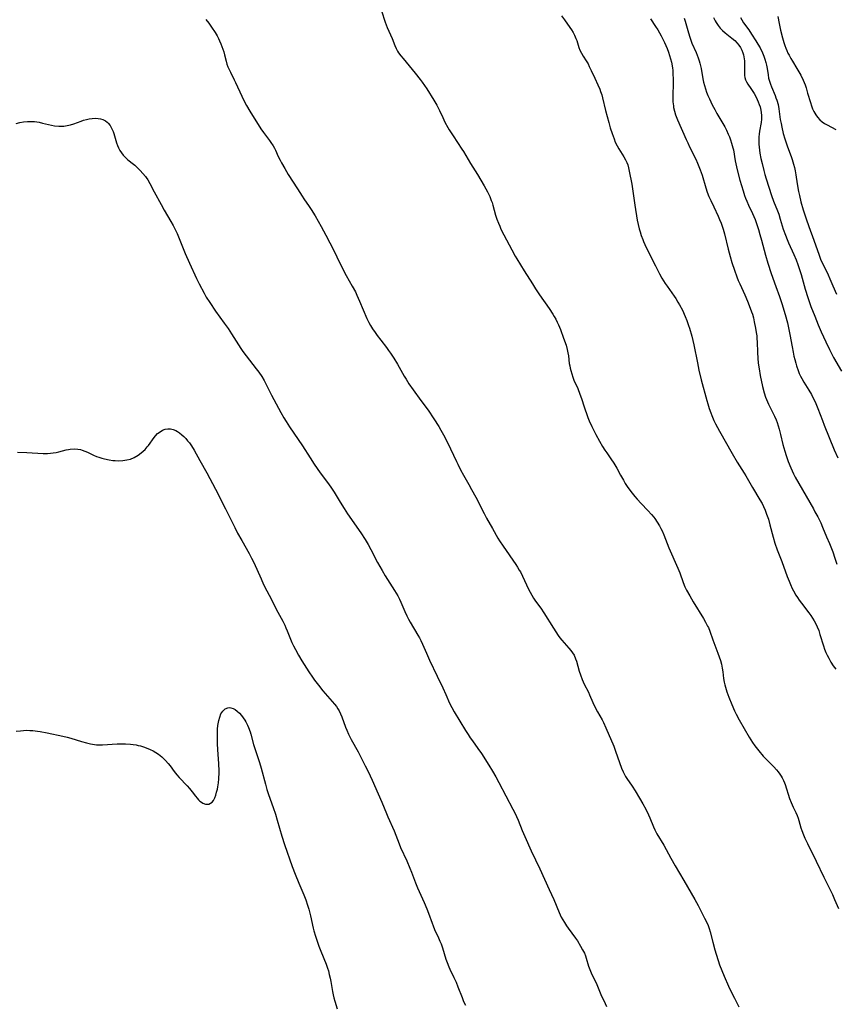
# Model space of a CAD drawing. Units: inches. Extents: x 2039959 to 2045404, y 179136 to 184586.
# Drawn here: x 2041532 to 2041711, y 180639 to 180855 of the extents above; entities that cross this region are included whole.
import ezdxf

# ---------------------------------------------------------------- set-up
doc = ezdxf.new("R2010")
doc.units = ezdxf.units.IN
doc.header["$MEASUREMENT"] = 0
doc.layers.add('c_29_T14S_R18E', color=63, linetype='Continuous')

msp = doc.modelspace()

# ---------------------------------------------------------------- linework, layer by layer
at = {"layer": 'c_29_T14S_R18E'}
for points in [[(2041611.29, 180857.07, 1102), (2041612.07, 180854.59, 1102), (2041612.5, 180853.46, 1102), (2041613.6, 180851.03, 1102), (2041614.23, 180849.48, 1102), (2041614.52, 180848.84, 1102), (2041614.82, 180848.25, 1102), (2041615.03, 180847.91, 1102), (2041615.5, 180847.25, 1102), (2041616, 180846.61, 1102), (2041618.67, 180843.44, 1102), (2041619.78, 180842.04, 1102), (2041620.21, 180841.45, 1102), (2041621.2, 180839.99, 1102), (2041622.78, 180837.5, 1102), (2041623.44, 180836.38, 1102), (2041623.65, 180835.98, 1102), (2041624.01, 180835.25, 1102), (2041624.7, 180833.72, 1102), (2041625.2, 180832.7, 1102), (2041625.82, 180831.54, 1102), (2041626.16, 180830.96, 1102), (2041626.97, 180829.65, 1102), (2041628.91, 180826.76, 1102), (2041629.24, 180826.22, 1102), (2041630.8, 180823.59, 1102), (2041632.37, 180821.17, 1102), (2041633.1, 180819.94, 1102), (2041633.79, 180818.72, 1102), (2041634.51, 180817.38, 1102), (2041635.02, 180816.34, 1102), (2041635.37, 180815.49, 1102), (2041635.53, 180815.03, 1102), (2041635.71, 180814.44, 1102), (2041636.3, 180812.26, 1102), (2041636.59, 180811.39, 1102), (2041636.93, 180810.52, 1102), (2041637.21, 180809.87, 1102), (2041637.5, 180809.21, 1102), (2041638.13, 180807.93, 1102), (2041639.86, 180804.63, 1102), (2041640.61, 180803.28, 1102), (2041640.98, 180802.66, 1102), (2041642.62, 180800.09, 1102), (2041644.39, 180797.21, 1102), (2041645.07, 180796.14, 1102), (2041645.98, 180794.77, 1102), (2041648.05, 180791.81, 1102), (2041648.87, 180790.56, 1102), (2041649.18, 180790.04, 1102), (2041649.52, 180789.43, 1102), (2041649.83, 180788.81, 1102), (2041650.12, 180788.18, 1102), (2041650.53, 180787.19, 1102), (2041651.24, 180785.27, 1102), (2041651.77, 180783.74, 1102), (2041652.05, 180782.78, 1102), (2041652.2, 180782.1, 1102), (2041652.31, 180781.42, 1102), (2041652.5, 180779.76, 1102), (2041652.58, 180779.2, 1102), (2041652.68, 180778.68, 1102), (2041652.81, 180778.17, 1102), (2041653.02, 180777.44, 1102), (2041653.27, 180776.73, 1102), (2041653.51, 180776.09, 1102), (2041654.33, 180774.22, 1102), (2041654.84, 180772.98, 1102), (2041655.15, 180772.04, 1102), (2041655.73, 180770.2, 1102), (2041655.94, 180769.58, 1102), (2041656.25, 180768.73, 1102), (2041656.58, 180767.9, 1102), (2041656.88, 180767.18, 1102), (2041657.46, 180765.91, 1102), (2041658.32, 180764.18, 1102), (2041659.1, 180762.7, 1102), (2041659.78, 180761.54, 1102), (2041660.31, 180760.7, 1102), (2041660.72, 180760.1, 1102), (2041661.61, 180758.84, 1102), (2041662.29, 180757.84, 1102), (2041662.94, 180756.73, 1102), (2041663.76, 180755.21, 1102), (2041664.38, 180754.1, 1102), (2041664.79, 180753.41, 1102), (2041665.22, 180752.73, 1102), (2041665.56, 180752.22, 1102), (2041666.27, 180751.28, 1102), (2041666.85, 180750.57, 1102), (2041667.38, 180749.95, 1102), (2041668.26, 180749.01, 1102), (2041669.73, 180747.5, 1102), (2041670.53, 180746.62, 1102), (2041671.04, 180746.01, 1102), (2041671.27, 180745.7, 1102), (2041671.8, 180744.93, 1102), (2041672.28, 180744.12, 1102), (2041672.59, 180743.56, 1102), (2041672.87, 180742.99, 1102), (2041673.26, 180742.12, 1102), (2041673.98, 180740.26, 1102), (2041674.37, 180739.29, 1102), (2041676.32, 180734.81, 1102), (2041676.72, 180733.78, 1102), (2041677.47, 180731.67, 1102), (2041677.85, 180730.76, 1102), (2041678.23, 180730.01, 1102), (2041678.93, 180728.73, 1102), (2041679.71, 180727.43, 1102), (2041681.94, 180723.79, 1102), (2041682.42, 180722.97, 1102), (2041682.86, 180722.13, 1102), (2041683.02, 180721.78, 1102), (2041683.33, 180720.97, 1102), (2041683.97, 180719.13, 1102), (2041685.13, 180716.15, 1102), (2041685.42, 180715.34, 1102), (2041685.68, 180714.55, 1102), (2041685.89, 180713.76, 1102), (2041686.07, 180712.88, 1102), (2041686.18, 180712.1, 1102), (2041686.37, 180710.59, 1102), (2041686.49, 180709.84, 1102), (2041686.62, 180709.26, 1102), (2041686.76, 180708.68, 1102), (2041687.07, 180707.66, 1102), (2041687.48, 180706.53, 1102), (2041688.14, 180704.89, 1102), (2041688.78, 180703.49, 1102), (2041689.14, 180702.76, 1102), (2041689.8, 180701.55, 1102), (2041691.97, 180697.76, 1102), (2041692.72, 180696.55, 1102), (2041693.19, 180695.86, 1102), (2041694.08, 180694.74, 1102), (2041695.07, 180693.59, 1102), (2041695.91, 180692.71, 1102), (2041697.42, 180691.22, 1102), (2041698, 180690.59, 1102), (2041698.37, 180690.12, 1102), (2041698.72, 180689.64, 1102), (2041699, 180689.22, 1102), (2041699.25, 180688.79, 1102), (2041699.51, 180688.27, 1102), (2041699.73, 180687.74, 1102), (2041699.86, 180687.38, 1102), (2041700.84, 180684.28, 1102), (2041701.16, 180683.44, 1102), (2041701.62, 180682.4, 1102), (2041702.22, 180681.19, 1102), (2041702.49, 180680.58, 1102), (2041702.73, 180679.96, 1102), (2041702.9, 180679.45, 1102), (2041703.34, 180677.87, 1102), (2041703.52, 180677.29, 1102), (2041703.88, 180676.33, 1102), (2041704.19, 180675.62, 1102), (2041704.75, 180674.44, 1102), (2041706.68, 180670.52, 1102), (2041708.33, 180667, 1102), (2041710.23, 180663.21, 1102), (2041710.73, 180662.11, 1102), (2041711.59, 180660.19, 1102)], [(2041650.81, 180856.03, 1100), (2041651.41, 180855.13, 1100), (2041652.6, 180853.48, 1100), (2041652.96, 180852.94, 1100), (2041653.31, 180852.36, 1100), (2041653.62, 180851.77, 1100), (2041653.94, 180851.04, 1100), (2041654.11, 180850.59, 1100), (2041654.62, 180849.03, 1100), (2041654.84, 180848.47, 1100), (2041655.17, 180847.8, 1100), (2041655.55, 180847.14, 1100), (2041656.21, 180846.11, 1100), (2041656.61, 180845.44, 1100), (2041656.89, 180844.92, 1100), (2041657.32, 180844.01, 1100), (2041658.08, 180842.32, 1100), (2041658.78, 180840.88, 1100), (2041659.18, 180839.92, 1100), (2041659.36, 180839.42, 1100), (2041659.6, 180838.65, 1100), (2041659.76, 180838.02, 1100), (2041660.44, 180835.26, 1100), (2041661.16, 180832.58, 1100), (2041661.49, 180831.46, 1100), (2041661.89, 180830.22, 1100), (2041662.31, 180829, 1100), (2041662.59, 180828.32, 1100), (2041662.98, 180827.48, 1100), (2041663.36, 180826.8, 1100), (2041664.43, 180825.08, 1100), (2041664.83, 180824.39, 1100), (2041664.96, 180824.13, 1100), (2041665.09, 180823.86, 1100), (2041665.31, 180823.28, 1100), (2041665.5, 180822.63, 1100), (2041665.65, 180821.96, 1100), (2041666.21, 180819.1, 1100), (2041666.88, 180814.47, 1100), (2041667.42, 180811.16, 1100), (2041667.61, 180810.21, 1100), (2041667.83, 180809.27, 1100), (2041668.02, 180808.61, 1100), (2041668.3, 180807.79, 1100), (2041668.61, 180806.97, 1100), (2041668.81, 180806.48, 1100), (2041669.4, 180805.18, 1100), (2041671.4, 180801.13, 1100), (2041672.29, 180799.42, 1100), (2041672.81, 180798.48, 1100), (2041673.55, 180797.29, 1100), (2041673.97, 180796.66, 1100), (2041675.52, 180794.49, 1100), (2041675.84, 180794.02, 1100), (2041676.35, 180793.2, 1100), (2041676.69, 180792.62, 1100), (2041677.31, 180791.43, 1100), (2041677.94, 180790.07, 1100), (2041678.31, 180789.18, 1100), (2041678.69, 180788.1, 1100), (2041678.89, 180787.48, 1100), (2041679.36, 180785.73, 1100), (2041679.81, 180783.81, 1100), (2041680.6, 180779.85, 1100), (2041680.93, 180778.3, 1100), (2041681.47, 180776.16, 1100), (2041682.7, 180771.59, 1100), (2041682.9, 180770.85, 1100), (2041683.22, 180769.83, 1100), (2041683.54, 180768.91, 1100), (2041683.78, 180768.29, 1100), (2041684.23, 180767.25, 1100), (2041684.6, 180766.48, 1100), (2041685, 180765.71, 1100), (2041685.44, 180764.91, 1100), (2041688.24, 180759.97, 1100), (2041689.36, 180758.08, 1100), (2041690.86, 180755.68, 1100), (2041691.23, 180755.07, 1100), (2041692.69, 180752.5, 1100), (2041694.35, 180749.81, 1100), (2041694.8, 180748.99, 1100), (2041695.1, 180748.39, 1100), (2041695.47, 180747.54, 1100), (2041695.81, 180746.67, 1100), (2041696.18, 180745.57, 1100), (2041696.52, 180744.35, 1100), (2041697.24, 180741.59, 1100), (2041697.63, 180740.28, 1100), (2041698.14, 180738.87, 1100), (2041699.14, 180736.27, 1100), (2041700.32, 180733.03, 1100), (2041700.73, 180731.97, 1100), (2041701.03, 180731.25, 1100), (2041701.44, 180730.34, 1100), (2041701.69, 180729.84, 1100), (2041702.24, 180728.87, 1100), (2041702.55, 180728.4, 1100), (2041702.98, 180727.77, 1100), (2041703.44, 180727.16, 1100), (2041705.06, 180725.05, 1100), (2041705.5, 180724.45, 1100), (2041705.91, 180723.83, 1100), (2041706.27, 180723.24, 1100), (2041706.59, 180722.64, 1100), (2041706.92, 180721.92, 1100), (2041707.23, 180721.12, 1100), (2041707.5, 180720.3, 1100), (2041708.27, 180717.82, 1100), (2041708.54, 180717.06, 1100), (2041708.83, 180716.34, 1100), (2041709.12, 180715.7, 1100), (2041709.45, 180715.08, 1100), (2041709.93, 180714.23, 1100), (2041710.44, 180713.41, 1100), (2041710.96, 180712.64, 1100)], [(2041684.18, 180855.66, 1094), (2041684.5, 180854.94, 1094), (2041684.71, 180854.56, 1094), (2041685.14, 180853.91, 1094), (2041685.64, 180853.3, 1094), (2041686.15, 180852.78, 1094), (2041686.69, 180852.28, 1094), (2041688.19, 180851.09, 1094), (2041688.8, 180850.56, 1094), (2041689.32, 180850.02, 1094), (2041689.7, 180849.54, 1094), (2041690.04, 180849.03, 1094), (2041690.34, 180848.47, 1094), (2041690.59, 180847.88, 1094), (2041690.72, 180847.45, 1094), (2041690.82, 180847.01, 1094), (2041690.9, 180846.55, 1094), (2041690.95, 180846.1, 1094), (2041690.98, 180845.32, 1094), (2041690.94, 180843.5, 1094), (2041690.97, 180842.93, 1094), (2041691.05, 180842.49, 1094), (2041691.2, 180842, 1094), (2041691.42, 180841.52, 1094), (2041691.69, 180841.05, 1094), (2041692.34, 180840.09, 1094), (2041692.78, 180839.41, 1094), (2041693.04, 180838.98, 1094), (2041693.4, 180838.32, 1094), (2041693.75, 180837.65, 1094), (2041693.98, 180837.12, 1094), (2041694.2, 180836.57, 1094), (2041694.38, 180836.01, 1094), (2041694.46, 180835.69, 1094), (2041694.6, 180834.9, 1094), (2041694.67, 180834.1, 1094), (2041694.66, 180833.3, 1094), (2041694.58, 180832.57, 1094), (2041694.27, 180830.69, 1094), (2041694.19, 180830.08, 1094), (2041694.13, 180829.49, 1094), (2041694.09, 180828.44, 1094), (2041694.11, 180827.82, 1094), (2041694.15, 180827.21, 1094), (2041694.22, 180826.55, 1094), (2041694.32, 180825.89, 1094), (2041694.56, 180824.69, 1094), (2041694.8, 180823.59, 1094), (2041695.17, 180822.08, 1094), (2041695.41, 180821.21, 1094), (2041695.68, 180820.27, 1094), (2041696.85, 180816.58, 1094), (2041697.31, 180815.31, 1094), (2041698.16, 180813.23, 1094), (2041698.45, 180812.47, 1094), (2041698.81, 180811.39, 1094), (2041699.46, 180809.23, 1094), (2041699.94, 180807.9, 1094), (2041700.33, 180806.94, 1094), (2041700.64, 180806.23, 1094), (2041701.8, 180803.66, 1094), (2041702.27, 180802.48, 1094), (2041702.65, 180801.46, 1094), (2041703.11, 180800.11, 1094), (2041703.38, 180799.23, 1094), (2041704.28, 180796.04, 1094), (2041704.85, 180794.19, 1094), (2041705.53, 180792.23, 1094), (2041706.35, 180790.12, 1094), (2041707.14, 180788.18, 1094), (2041707.79, 180786.7, 1094), (2041708.79, 180784.48, 1094), (2041709.57, 180782.82, 1094), (2041710.1, 180781.78, 1094), (2041710.48, 180781.08, 1094), (2041712.21, 180778.01, 1094)], [(2041698.23, 180855.89, 1090), (2041698.53, 180854.36, 1090), (2041698.86, 180852.85, 1090), (2041699.29, 180851.18, 1090), (2041699.59, 180850.16, 1090), (2041699.79, 180849.52, 1090), (2041700, 180848.94, 1090), (2041700.23, 180848.37, 1090), (2041700.47, 180847.85, 1090), (2041700.73, 180847.34, 1090), (2041701.1, 180846.68, 1090), (2041701.48, 180846.03, 1090), (2041702.47, 180844.43, 1090), (2041702.88, 180843.75, 1090), (2041703.29, 180843, 1090), (2041703.82, 180841.92, 1090), (2041704.23, 180840.88, 1090), (2041704.46, 180840.21, 1090), (2041704.81, 180839.07, 1090), (2041705.41, 180837, 1090), (2041705.67, 180836.26, 1090), (2041705.91, 180835.62, 1090), (2041706.19, 180835.01, 1090), (2041706.59, 180834.29, 1090), (2041706.98, 180833.74, 1090), (2041707.48, 180833.19, 1090), (2041708.02, 180832.72, 1090), (2041708.53, 180832.37, 1090), (2041709.07, 180832.06, 1090), (2041710.96, 180831.09, 1090)], [(2041572.68, 180855.19, 1104), (2041573.34, 180854.38, 1104), (2041573.98, 180853.52, 1104), (2041574.75, 180852.33, 1104), (2041575.17, 180851.59, 1104), (2041575.46, 180851.06, 1104), (2041575.72, 180850.52, 1104), (2041576, 180849.89, 1104), (2041576.25, 180849.26, 1104), (2041576.46, 180848.69, 1104), (2041576.64, 180848.11, 1104), (2041576.82, 180847.43, 1104), (2041577.16, 180846.05, 1104), (2041577.35, 180845.38, 1104), (2041577.56, 180844.81, 1104), (2041577.81, 180844.25, 1104), (2041578.1, 180843.65, 1104), (2041578.97, 180841.97, 1104), (2041579.26, 180841.37, 1104), (2041580.63, 180838.36, 1104), (2041581.29, 180837, 1104), (2041581.64, 180836.33, 1104), (2041582.36, 180835.08, 1104), (2041584.79, 180831.24, 1104), (2041585.37, 180830.4, 1104), (2041586.67, 180828.67, 1104), (2041587, 180828.21, 1104), (2041587.48, 180827.46, 1104), (2041587.77, 180826.94, 1104), (2041587.99, 180826.51, 1104), (2041588.62, 180825.12, 1104), (2041589, 180824.35, 1104), (2041589.3, 180823.79, 1104), (2041590.03, 180822.54, 1104), (2041590.82, 180821.23, 1104), (2041592.84, 180818.08, 1104), (2041593.86, 180816.42, 1104), (2041594.2, 180815.89, 1104), (2041595.4, 180814.18, 1104), (2041595.86, 180813.49, 1104), (2041596.69, 180812.12, 1104), (2041598.05, 180809.76, 1104), (2041599.06, 180807.92, 1104), (2041600.78, 180804.55, 1104), (2041601.49, 180803.11, 1104), (2041602.86, 180800.27, 1104), (2041603.5, 180799.06, 1104), (2041604.86, 180796.68, 1104), (2041605.54, 180795.42, 1104), (2041605.87, 180794.74, 1104), (2041606.47, 180793.42, 1104), (2041608.08, 180789.6, 1104), (2041608.49, 180788.73, 1104), (2041608.83, 180788.1, 1104), (2041609.32, 180787.31, 1104), (2041609.85, 180786.54, 1104), (2041610.32, 180785.88, 1104), (2041611.11, 180784.85, 1104), (2041612.39, 180783.21, 1104), (2041612.84, 180782.6, 1104), (2041613.27, 180781.99, 1104), (2041613.98, 180780.88, 1104), (2041614.77, 180779.59, 1104), (2041616.26, 180776.96, 1104), (2041616.65, 180776.29, 1104), (2041617.3, 180775.26, 1104), (2041618.22, 180773.94, 1104), (2041619.94, 180771.63, 1104), (2041621.49, 180769.46, 1104), (2041622.78, 180767.57, 1104), (2041623.83, 180765.91, 1104), (2041624.31, 180765.1, 1104), (2041624.87, 180764.11, 1104), (2041625.69, 180762.53, 1104), (2041626.41, 180761.04, 1104), (2041627.7, 180758.24, 1104), (2041628, 180757.61, 1104), (2041628.61, 180756.43, 1104), (2041629.26, 180755.24, 1104), (2041630.43, 180753.21, 1104), (2041631.06, 180752.07, 1104), (2041631.95, 180750.39, 1104), (2041633.78, 180746.8, 1104), (2041634.32, 180745.78, 1104), (2041635.66, 180743.51, 1104), (2041636.84, 180741.43, 1104), (2041637.19, 180740.85, 1104), (2041637.97, 180739.66, 1104), (2041640.77, 180735.63, 1104), (2041641.13, 180735.07, 1104), (2041641.52, 180734.41, 1104), (2041641.75, 180734, 1104), (2041642.24, 180733.06, 1104), (2041643.57, 180730.2, 1104), (2041643.9, 180729.55, 1104), (2041644.25, 180728.91, 1104), (2041644.65, 180728.26, 1104), (2041645.11, 180727.58, 1104), (2041646.21, 180726.05, 1104), (2041646.93, 180724.99, 1104), (2041649, 180721.67, 1104), (2041650.07, 180720.03, 1104), (2041650.45, 180719.52, 1104), (2041650.85, 180719, 1104), (2041651.33, 180718.45, 1104), (2041652.41, 180717.28, 1104), (2041652.86, 180716.75, 1104), (2041653.22, 180716.24, 1104), (2041653.53, 180715.7, 1104), (2041653.86, 180714.94, 1104), (2041654.04, 180714.41, 1104), (2041654.66, 180712.24, 1104), (2041654.92, 180711.44, 1104), (2041655.31, 180710.4, 1104), (2041655.76, 180709.41, 1104), (2041656.68, 180707.59, 1104), (2041656.94, 180707.04, 1104), (2041657.67, 180705.35, 1104), (2041658.12, 180704.39, 1104), (2041658.68, 180703.34, 1104), (2041659.7, 180701.56, 1104), (2041660.01, 180700.97, 1104), (2041660.54, 180699.82, 1104), (2041662.25, 180695.74, 1104), (2041662.65, 180694.69, 1104), (2041663.97, 180690.96, 1104), (2041664.31, 180690.14, 1104), (2041664.6, 180689.55, 1104), (2041664.83, 180689.12, 1104), (2041665.09, 180688.71, 1104), (2041666.27, 180687.02, 1104), (2041666.95, 180685.97, 1104), (2041667.91, 180684.36, 1104), (2041668.6, 180683.14, 1104), (2041669.26, 180681.95, 1104), (2041669.87, 180680.74, 1104), (2041670.19, 180680.05, 1104), (2041670.98, 180678.08, 1104), (2041671.27, 180677.44, 1104), (2041671.5, 180676.98, 1104), (2041671.73, 180676.56, 1104), (2041673.24, 180674.03, 1104), (2041674.81, 180671.18, 1104), (2041675.76, 180669.49, 1104), (2041677.65, 180666.29, 1104), (2041680.06, 180662.12, 1104), (2041680.78, 180660.79, 1104), (2041681.61, 180659.2, 1104), (2041682.2, 180658.02, 1104), (2041682.59, 180657.22, 1104), (2041682.94, 180656.4, 1104), (2041683.16, 180655.78, 1104), (2041683.4, 180655, 1104), (2041683.98, 180652.75, 1104), (2041684.45, 180651.08, 1104), (2041685.47, 180647.83, 1104), (2041685.94, 180646.56, 1104), (2041686.47, 180645.28, 1104), (2041687.43, 180643.13, 1104), (2041688.02, 180641.86, 1104), (2041688.73, 180640.46, 1104), (2041689.73, 180638.59, 1104)], [(2041670.32, 180855.38, 1098), (2041671.42, 180853.66, 1098), (2041671.9, 180852.9, 1098), (2041672.67, 180851.59, 1098), (2041672.97, 180851.04, 1098), (2041673.4, 180850.18, 1098), (2041673.69, 180849.52, 1098), (2041673.97, 180848.86, 1098), (2041674.27, 180848.06, 1098), (2041674.51, 180847.33, 1098), (2041674.72, 180846.59, 1098), (2041674.9, 180845.84, 1098), (2041675.06, 180845.07, 1098), (2041675.13, 180844.56, 1098), (2041675.19, 180844.06, 1098), (2041675.25, 180843.2, 1098), (2041675.27, 180842.15, 1098), (2041675.27, 180841.25, 1098), (2041675.22, 180838.46, 1098), (2041675.22, 180837.78, 1098), (2041675.24, 180837.11, 1098), (2041675.33, 180836.27, 1098), (2041675.39, 180835.91, 1098), (2041675.58, 180835.11, 1098), (2041675.82, 180834.32, 1098), (2041676.26, 180833.18, 1098), (2041678.16, 180828.84, 1098), (2041678.48, 180828.11, 1098), (2041678.9, 180827.24, 1098), (2041680.23, 180824.57, 1098), (2041680.64, 180823.68, 1098), (2041680.96, 180822.94, 1098), (2041681.25, 180822.21, 1098), (2041681.65, 180821.06, 1098), (2041682.44, 180818.28, 1098), (2041682.78, 180817.3, 1098), (2041683.14, 180816.4, 1098), (2041683.53, 180815.51, 1098), (2041684.19, 180814.09, 1098), (2041685.16, 180812.04, 1098), (2041685.47, 180811.35, 1098), (2041685.81, 180810.49, 1098), (2041686.25, 180809.2, 1098), (2041686.54, 180808.18, 1098), (2041687.36, 180804.84, 1098), (2041687.78, 180803.21, 1098), (2041688.18, 180801.86, 1098), (2041688.72, 180800.21, 1098), (2041689.25, 180798.76, 1098), (2041689.59, 180797.94, 1098), (2041689.89, 180797.23, 1098), (2041690.99, 180794.81, 1098), (2041691.62, 180793.38, 1098), (2041692.22, 180791.88, 1098), (2041692.51, 180791.06, 1098), (2041692.67, 180790.55, 1098), (2041692.9, 180789.72, 1098), (2041693.1, 180788.89, 1098), (2041693.38, 180787.51, 1098), (2041693.54, 180786.51, 1098), (2041693.62, 180785.83, 1098), (2041693.68, 180785.15, 1098), (2041693.72, 180784.46, 1098), (2041693.79, 180782.16, 1098), (2041693.86, 180780.9, 1098), (2041693.96, 180779.82, 1098), (2041694.14, 180778.54, 1098), (2041694.4, 180777.13, 1098), (2041694.92, 180774.66, 1098), (2041695.27, 180773.26, 1098), (2041695.56, 180772.35, 1098), (2041695.76, 180771.8, 1098), (2041696.19, 180770.8, 1098), (2041697.53, 180768.17, 1098), (2041697.89, 180767.34, 1098), (2041698.09, 180766.81, 1098), (2041698.34, 180766.07, 1098), (2041698.55, 180765.32, 1098), (2041698.86, 180764.12, 1098), (2041699.38, 180761.98, 1098), (2041699.8, 180760.49, 1098), (2041700.1, 180759.55, 1098), (2041700.56, 180758.22, 1098), (2041701.1, 180756.86, 1098), (2041701.4, 180756.19, 1098), (2041701.71, 180755.53, 1098), (2041702.1, 180754.8, 1098), (2041706.07, 180747.85, 1098), (2041706.42, 180747.22, 1098), (2041707.04, 180746.06, 1098), (2041707.67, 180744.74, 1098), (2041708.08, 180743.83, 1098), (2041708.97, 180741.73, 1098), (2041709.6, 180740.2, 1098), (2041710.3, 180738.44, 1098), (2041710.8, 180737.04, 1098), (2041711.18, 180735.73, 1098)], [(2041677.67, 180855.52, 1096), (2041677.89, 180854.8, 1096), (2041678.62, 180852.24, 1096), (2041678.92, 180851.32, 1096), (2041679.16, 180850.67, 1096), (2041679.42, 180850.02, 1096), (2041680.33, 180847.97, 1096), (2041680.81, 180846.76, 1096), (2041681.01, 180846.15, 1096), (2041681.16, 180845.61, 1096), (2041681.3, 180845.06, 1096), (2041681.42, 180844.47, 1096), (2041681.82, 180842.19, 1096), (2041681.98, 180841.46, 1096), (2041682.18, 180840.71, 1096), (2041682.4, 180839.98, 1096), (2041682.64, 180839.25, 1096), (2041682.91, 180838.54, 1096), (2041683.23, 180837.78, 1096), (2041683.84, 180836.48, 1096), (2041684.41, 180835.42, 1096), (2041684.89, 180834.59, 1096), (2041685.98, 180832.78, 1096), (2041686.63, 180831.62, 1096), (2041686.99, 180830.92, 1096), (2041687.38, 180830.08, 1096), (2041687.64, 180829.45, 1096), (2041687.87, 180828.82, 1096), (2041688.12, 180828.05, 1096), (2041688.39, 180827.08, 1096), (2041688.5, 180826.57, 1096), (2041688.9, 180824.2, 1096), (2041689.03, 180823.51, 1096), (2041689.34, 180822.21, 1096), (2041689.96, 180819.96, 1096), (2041690.66, 180817.58, 1096), (2041690.97, 180816.61, 1096), (2041691.19, 180815.98, 1096), (2041691.43, 180815.37, 1096), (2041691.83, 180814.47, 1096), (2041692.73, 180812.61, 1096), (2041693.02, 180811.97, 1096), (2041693.28, 180811.34, 1096), (2041693.59, 180810.48, 1096), (2041694.02, 180809.12, 1096), (2041694.33, 180808.04, 1096), (2041694.68, 180806.8, 1096), (2041695.55, 180803.49, 1096), (2041696.08, 180801.72, 1096), (2041696.82, 180799.5, 1096), (2041697.86, 180796.62, 1096), (2041698.63, 180794.41, 1096), (2041699.12, 180792.88, 1096), (2041699.85, 180790.49, 1096), (2041700.37, 180788.65, 1096), (2041700.63, 180787.56, 1096), (2041700.92, 180786.11, 1096), (2041701.38, 180783.4, 1096), (2041701.6, 180782.22, 1096), (2041701.78, 180781.36, 1096), (2041701.97, 180780.58, 1096), (2041702.18, 180779.81, 1096), (2041702.35, 180779.25, 1096), (2041702.71, 180778.22, 1096), (2041702.98, 180777.55, 1096), (2041703.25, 180776.97, 1096), (2041703.54, 180776.41, 1096), (2041703.98, 180775.66, 1096), (2041705.07, 180773.91, 1096), (2041705.63, 180772.95, 1096), (2041706.11, 180772.01, 1096), (2041706.43, 180771.31, 1096), (2041707.05, 180769.83, 1096), (2041708.05, 180767.21, 1096), (2041708.47, 180766.17, 1096), (2041710.66, 180760.82, 1096), (2041711.41, 180759.06, 1096)], [(2041690.04, 180855.63, 1092), (2041690.33, 180855.11, 1092), (2041690.72, 180854.5, 1092), (2041691.87, 180852.91, 1092), (2041692.48, 180852.02, 1092), (2041693.47, 180850.49, 1092), (2041693.91, 180849.78, 1092), (2041694.38, 180848.96, 1092), (2041694.91, 180847.9, 1092), (2041695.19, 180847.19, 1092), (2041695.43, 180846.47, 1092), (2041695.63, 180845.75, 1092), (2041695.76, 180845.18, 1092), (2041695.89, 180844.46, 1092), (2041696.11, 180843.06, 1092), (2041696.25, 180842.34, 1092), (2041696.44, 180841.67, 1092), (2041696.65, 180841.05, 1092), (2041696.89, 180840.43, 1092), (2041697.66, 180838.56, 1092), (2041697.86, 180838.03, 1092), (2041698.04, 180837.48, 1092), (2041698.32, 180836.53, 1092), (2041698.5, 180835.59, 1092), (2041698.81, 180833.24, 1092), (2041698.96, 180832.35, 1092), (2041699.11, 180831.59, 1092), (2041699.44, 180830.21, 1092), (2041699.77, 180829.05, 1092), (2041700.14, 180827.91, 1092), (2041700.37, 180827.29, 1092), (2041701.18, 180825.18, 1092), (2041701.43, 180824.48, 1092), (2041701.73, 180823.46, 1092), (2041701.91, 180822.75, 1092), (2041702.06, 180822.03, 1092), (2041702.23, 180821.13, 1092), (2041702.53, 180819.15, 1092), (2041702.81, 180817.5, 1092), (2041702.99, 180816.61, 1092), (2041703.34, 180815.21, 1092), (2041703.84, 180813.45, 1092), (2041704.1, 180812.59, 1092), (2041704.47, 180811.49, 1092), (2041705.07, 180809.82, 1092), (2041706.19, 180806.79, 1092), (2041706.62, 180805.56, 1092), (2041707.23, 180803.71, 1092), (2041707.38, 180803.28, 1092), (2041707.73, 180802.41, 1092), (2041708.04, 180801.73, 1092), (2041709.31, 180799.16, 1092), (2041709.7, 180798.31, 1092), (2041710.37, 180796.77, 1092), (2041711.12, 180794.96, 1092)], [(2041531.09, 180832.4, 1106), (2041531.9, 180832.61, 1106), (2041532.72, 180832.77, 1106), (2041533.58, 180832.85, 1106), (2041534.42, 180832.85, 1106), (2041535.13, 180832.8, 1106), (2041535.64, 180832.73, 1106), (2041536.15, 180832.64, 1106), (2041536.87, 180832.49, 1106), (2041538.17, 180832.17, 1106), (2041538.84, 180832.02, 1106), (2041539.52, 180831.9, 1106), (2041540.44, 180831.82, 1106), (2041540.99, 180831.81, 1106), (2041541.54, 180831.83, 1106), (2041542.3, 180831.93, 1106), (2041543.02, 180832.1, 1106), (2041543.73, 180832.32, 1106), (2041545.37, 180832.92, 1106), (2041545.85, 180833.08, 1106), (2041546.5, 180833.25, 1106), (2041547.14, 180833.39, 1106), (2041547.77, 180833.49, 1106), (2041548.4, 180833.53, 1106), (2041549.08, 180833.5, 1106), (2041549.61, 180833.42, 1106), (2041550.11, 180833.28, 1106), (2041550.72, 180832.98, 1106), (2041551.07, 180832.71, 1106), (2041551.31, 180832.47, 1106), (2041551.72, 180831.92, 1106), (2041551.96, 180831.5, 1106), (2041552.17, 180831.05, 1106), (2041552.34, 180830.61, 1106), (2041552.5, 180830.16, 1106), (2041553.13, 180828.14, 1106), (2041553.33, 180827.57, 1106), (2041553.56, 180827.02, 1106), (2041553.84, 180826.49, 1106), (2041554.17, 180825.96, 1106), (2041554.55, 180825.46, 1106), (2041555, 180824.97, 1106), (2041555.6, 180824.44, 1106), (2041556.86, 180823.45, 1106), (2041557.12, 180823.22, 1106), (2041557.71, 180822.66, 1106), (2041558.29, 180822.08, 1106), (2041558.89, 180821.44, 1106), (2041559.45, 180820.78, 1106), (2041559.62, 180820.55, 1106), (2041559.96, 180820.04, 1106), (2041560.41, 180819.25, 1106), (2041561.38, 180817.4, 1106), (2041562.88, 180814.58, 1106), (2041563.56, 180813.39, 1106), (2041565.05, 180810.87, 1106), (2041565.53, 180810.02, 1106), (2041565.98, 180809.15, 1106), (2041566.41, 180808.22, 1106), (2041566.71, 180807.49, 1106), (2041568.15, 180803.88, 1106), (2041569.1, 180801.73, 1106), (2041570.66, 180798.41, 1106), (2041571.27, 180797.18, 1106), (2041572.32, 180795.15, 1106), (2041572.79, 180794.31, 1106), (2041573.56, 180793.1, 1106), (2041574.84, 180791.22, 1106), (2041576.77, 180788.57, 1106), (2041577.58, 180787.41, 1106), (2041578.32, 180786.25, 1106), (2041579.35, 180784.6, 1106), (2041580.4, 180782.99, 1106), (2041580.87, 180782.33, 1106), (2041581.55, 180781.42, 1106), (2041583.77, 180778.58, 1106), (2041584.32, 180777.84, 1106), (2041584.99, 180776.87, 1106), (2041585.54, 180775.97, 1106), (2041585.83, 180775.42, 1106), (2041587.14, 180772.79, 1106), (2041589.2, 180768.97, 1106), (2041589.85, 180767.78, 1106), (2041590.33, 180766.99, 1106), (2041591.1, 180765.82, 1106), (2041593.9, 180761.69, 1106), (2041595.62, 180759.02, 1106), (2041596.51, 180757.67, 1106), (2041597.84, 180755.76, 1106), (2041599.67, 180753.31, 1106), (2041600.31, 180752.41, 1106), (2041600.9, 180751.49, 1106), (2041602.2, 180749.27, 1106), (2041603.05, 180747.91, 1106), (2041603.84, 180746.71, 1106), (2041606.71, 180742.54, 1106), (2041607.67, 180741.08, 1106), (2041608.33, 180740.01, 1106), (2041608.92, 180738.95, 1106), (2041610.4, 180736.1, 1106), (2041611.4, 180734.28, 1106), (2041612.1, 180733.12, 1106), (2041614.15, 180729.96, 1106), (2041614.51, 180729.37, 1106), (2041614.84, 180728.77, 1106), (2041615.22, 180728.01, 1106), (2041615.49, 180727.39, 1106), (2041616.38, 180725.29, 1106), (2041616.81, 180724.38, 1106), (2041617.19, 180723.65, 1106), (2041617.59, 180722.94, 1106), (2041619.27, 180720.13, 1106), (2041619.61, 180719.54, 1106), (2041619.93, 180718.93, 1106), (2041620.3, 180718.16, 1106), (2041621.14, 180716.2, 1106), (2041621.83, 180714.67, 1106), (2041623.49, 180711.14, 1106), (2041624.72, 180708.57, 1106), (2041625.38, 180707.13, 1106), (2041626.21, 180705.22, 1106), (2041626.68, 180704.25, 1106), (2041627.22, 180703.28, 1106), (2041629.7, 180699.2, 1106), (2041630.26, 180698.31, 1106), (2041630.73, 180697.61, 1106), (2041631.21, 180696.93, 1106), (2041632.45, 180695.25, 1106), (2041633.21, 180694.16, 1106), (2041634.85, 180691.61, 1106), (2041635.66, 180690.3, 1106), (2041636.37, 180689.07, 1106), (2041637.04, 180687.8, 1106), (2041638.55, 180684.86, 1106), (2041640.12, 180681.96, 1106), (2041640.52, 180681.16, 1106), (2041640.9, 180680.35, 1106), (2041641.25, 180679.53, 1106), (2041642.17, 180677.25, 1106), (2041642.74, 180675.93, 1106), (2041644.15, 180672.84, 1106), (2041646.06, 180668.84, 1106), (2041648.11, 180664.35, 1106), (2041649.1, 180662.11, 1106), (2041650.28, 180659.26, 1106), (2041650.74, 180658.29, 1106), (2041651.08, 180657.67, 1106), (2041651.44, 180657.05, 1106), (2041651.87, 180656.38, 1106), (2041652.24, 180655.85, 1106), (2041653.85, 180653.65, 1106), (2041654.27, 180653.03, 1106), (2041654.98, 180651.89, 1106), (2041655.42, 180651.11, 1106), (2041655.8, 180650.32, 1106), (2041656.03, 180649.77, 1106), (2041656.2, 180649.26, 1106), (2041656.71, 180647.53, 1106), (2041656.97, 180646.8, 1106), (2041657.3, 180646.04, 1106), (2041658.53, 180643.51, 1106), (2041659.45, 180641.32, 1106), (2041660.35, 180639.34, 1106), (2041660.63, 180638.69, 1106)], [(2041531.36, 180760.3, 1108), (2041533.42, 180760.22, 1108), (2041537.03, 180760.01, 1108), (2041537.96, 180760, 1108), (2041538.6, 180760.03, 1108), (2041539.23, 180760.1, 1108), (2041539.87, 180760.21, 1108), (2041540.48, 180760.35, 1108), (2041542.07, 180760.78, 1108), (2041542.6, 180760.89, 1108), (2041542.97, 180760.95, 1108), (2041543.79, 180761, 1108), (2041544.6, 180760.95, 1108), (2041545.2, 180760.84, 1108), (2041545.59, 180760.73, 1108), (2041546.16, 180760.52, 1108), (2041546.76, 180760.25, 1108), (2041548.04, 180759.63, 1108), (2041548.75, 180759.33, 1108), (2041549.26, 180759.15, 1108), (2041549.88, 180758.96, 1108), (2041550.5, 180758.8, 1108), (2041551.5, 180758.6, 1108), (2041552.29, 180758.48, 1108), (2041552.82, 180758.43, 1108), (2041553.5, 180758.39, 1108), (2041554.48, 180758.42, 1108), (2041555.37, 180758.56, 1108), (2041556.15, 180758.76, 1108), (2041556.99, 180759.1, 1108), (2041557.83, 180759.6, 1108), (2041558.54, 180760.14, 1108), (2041558.96, 180760.5, 1108), (2041559.37, 180760.89, 1108), (2041559.87, 180761.44, 1108), (2041560.11, 180761.74, 1108), (2041561.36, 180763.47, 1108), (2041561.66, 180763.84, 1108), (2041562.14, 180764.34, 1108), (2041562.66, 180764.76, 1108), (2041563.2, 180765.09, 1108), (2041563.78, 180765.3, 1108), (2041564.36, 180765.39, 1108), (2041564.95, 180765.36, 1108), (2041565.54, 180765.23, 1108), (2041566.12, 180765.01, 1108), (2041566.52, 180764.79, 1108), (2041566.9, 180764.54, 1108), (2041567.45, 180764.1, 1108), (2041567.89, 180763.69, 1108), (2041568.32, 180763.24, 1108), (2041568.72, 180762.79, 1108), (2041569.1, 180762.32, 1108), (2041569.6, 180761.63, 1108), (2041570.16, 180760.73, 1108), (2041571.4, 180758.46, 1108), (2041572.9, 180755.77, 1108), (2041574.83, 180752.18, 1108), (2041577.06, 180747.86, 1108), (2041577.92, 180746.11, 1108), (2041579.05, 180743.73, 1108), (2041579.68, 180742.51, 1108), (2041580.59, 180740.87, 1108), (2041582.22, 180738.05, 1108), (2041582.76, 180737.04, 1108), (2041583.23, 180736.07, 1108), (2041584.83, 180732.46, 1108), (2041585.4, 180731.25, 1108), (2041586.12, 180729.85, 1108), (2041587.11, 180727.96, 1108), (2041588.17, 180725.86, 1108), (2041589.63, 180723.17, 1108), (2041590.04, 180722.33, 1108), (2041590.29, 180721.75, 1108), (2041590.57, 180721.07, 1108), (2041591.3, 180719.24, 1108), (2041591.61, 180718.52, 1108), (2041591.95, 180717.8, 1108), (2041592.36, 180716.98, 1108), (2041593.05, 180715.74, 1108), (2041593.82, 180714.48, 1108), (2041595.34, 180712.06, 1108), (2041596.11, 180710.91, 1108), (2041596.6, 180710.22, 1108), (2041597.43, 180709.13, 1108), (2041598.41, 180707.92, 1108), (2041600.95, 180704.95, 1108), (2041601.36, 180704.44, 1108), (2041601.7, 180703.94, 1108), (2041601.95, 180703.53, 1108), (2041602.28, 180702.88, 1108), (2041602.56, 180702.19, 1108), (2041603.4, 180699.93, 1108), (2041603.65, 180699.28, 1108), (2041604.02, 180698.41, 1108), (2041604.3, 180697.81, 1108), (2041604.62, 180697.22, 1108), (2041606.15, 180694.53, 1108), (2041607.72, 180691.49, 1108), (2041608.35, 180690.21, 1108), (2041609.23, 180688.32, 1108), (2041610.55, 180685.31, 1108), (2041611.32, 180683.51, 1108), (2041612.34, 180680.99, 1108), (2041612.64, 180680.26, 1108), (2041614.02, 180677.23, 1108), (2041615.12, 180674.31, 1108), (2041615.46, 180673.51, 1108), (2041616.81, 180670.58, 1108), (2041617.49, 180668.99, 1108), (2041617.85, 180668.11, 1108), (2041618.75, 180665.75, 1108), (2041619.19, 180664.66, 1108), (2041620.62, 180661.44, 1108), (2041621.2, 180660.06, 1108), (2041621.57, 180659.12, 1108), (2041622.37, 180656.96, 1108), (2041622.62, 180656.33, 1108), (2041622.94, 180655.58, 1108), (2041623.81, 180653.71, 1108), (2041624.11, 180653, 1108), (2041624.34, 180652.37, 1108), (2041624.64, 180651.5, 1108), (2041625.4, 180649.05, 1108), (2041625.66, 180648.3, 1108), (2041626.02, 180647.38, 1108), (2041626.25, 180646.84, 1108), (2041627.16, 180644.99, 1108), (2041627.63, 180643.99, 1108), (2041628.06, 180642.95, 1108), (2041628.96, 180640.6, 1108), (2041629.3, 180639.75, 1108), (2041629.68, 180638.92, 1108)], [(2041531.05, 180699.04, 1110), (2041532.06, 180699.17, 1110), (2041532.73, 180699.23, 1110), (2041533.4, 180699.25, 1110), (2041534.07, 180699.24, 1110), (2041534.74, 180699.19, 1110), (2041535.74, 180699.08, 1110), (2041536.37, 180698.98, 1110), (2041537.87, 180698.69, 1110), (2041541.33, 180697.98, 1110), (2041542.26, 180697.76, 1110), (2041543.08, 180697.54, 1110), (2041545.43, 180696.8, 1110), (2041546.49, 180696.49, 1110), (2041547.38, 180696.28, 1110), (2041548.26, 180696.13, 1110), (2041548.69, 180696.09, 1110), (2041549.37, 180696.06, 1110), (2041550.05, 180696.07, 1110), (2041553.22, 180696.26, 1110), (2041554.47, 180696.29, 1110), (2041555.1, 180696.28, 1110), (2041556.19, 180696.21, 1110), (2041556.79, 180696.15, 1110), (2041557.39, 180696.06, 1110), (2041557.89, 180695.95, 1110), (2041558.4, 180695.83, 1110), (2041559.03, 180695.63, 1110), (2041559.65, 180695.4, 1110), (2041560.49, 180695.03, 1110), (2041561.12, 180694.72, 1110), (2041561.74, 180694.37, 1110), (2041562.32, 180693.98, 1110), (2041563.07, 180693.4, 1110), (2041563.49, 180693.02, 1110), (2041563.89, 180692.62, 1110), (2041564.48, 180691.94, 1110), (2041564.87, 180691.45, 1110), (2041565.8, 180690.19, 1110), (2041566.37, 180689.46, 1110), (2041566.85, 180688.9, 1110), (2041568.62, 180687.04, 1110), (2041569.1, 180686.5, 1110), (2041569.69, 180685.76, 1110), (2041570.44, 180684.77, 1110), (2041570.78, 180684.35, 1110), (2041571.09, 180684.01, 1110), (2041571.4, 180683.71, 1110), (2041571.73, 180683.45, 1110), (2041572.08, 180683.25, 1110), (2041572.63, 180683.05, 1110), (2041572.99, 180683.03, 1110), (2041573.34, 180683.07, 1110), (2041573.73, 180683.23, 1110), (2041574.08, 180683.47, 1110), (2041574.41, 180683.85, 1110), (2041574.71, 180684.4, 1110), (2041574.92, 180685, 1110), (2041575.09, 180685.66, 1110), (2041575.24, 180686.34, 1110), (2041575.34, 180686.84, 1110), (2041575.48, 180687.73, 1110), (2041575.57, 180688.64, 1110), (2041575.6, 180689.03, 1110), (2041575.62, 180689.55, 1110), (2041575.62, 180690.33, 1110), (2041575.56, 180691.9, 1110), (2041575.33, 180695.06, 1110), (2041575.26, 180696.3, 1110), (2041575.24, 180697.16, 1110), (2041575.25, 180698.64, 1110), (2041575.29, 180699.47, 1110), (2041575.37, 180700.28, 1110), (2041575.49, 180701.06, 1110), (2041575.55, 180701.38, 1110), (2041575.76, 180702.14, 1110), (2041576.03, 180702.83, 1110), (2041576.43, 180703.44, 1110), (2041576.99, 180703.93, 1110), (2041577.52, 180704.17, 1110), (2041577.86, 180704.22, 1110), (2041578.19, 180704.2, 1110), (2041578.75, 180704.01, 1110), (2041579.12, 180703.79, 1110), (2041579.6, 180703.42, 1110), (2041580.07, 180702.99, 1110), (2041580.51, 180702.53, 1110), (2041580.93, 180702.02, 1110), (2041581.28, 180701.5, 1110), (2041581.5, 180701.11, 1110), (2041581.86, 180700.38, 1110), (2041582.06, 180699.9, 1110), (2041582.41, 180698.89, 1110), (2041582.57, 180698.37, 1110), (2041583.18, 180696.14, 1110), (2041583.38, 180695.49, 1110), (2041584.23, 180693.04, 1110), (2041584.52, 180692.16, 1110), (2041584.89, 180690.91, 1110), (2041585.78, 180687.47, 1110), (2041586.12, 180686.29, 1110), (2041586.5, 180685.14, 1110), (2041587.53, 180682.32, 1110), (2041588.01, 180680.84, 1110), (2041588.4, 180679.53, 1110), (2041589.37, 180676.04, 1110), (2041589.95, 180674.22, 1110), (2041591.67, 180669.38, 1110), (2041592.31, 180667.69, 1110), (2041593.11, 180665.73, 1110), (2041594.26, 180663.16, 1110), (2041594.7, 180662.03, 1110), (2041595.06, 180660.92, 1110), (2041595.32, 180660.03, 1110), (2041595.68, 180658.55, 1110), (2041596.29, 180655.86, 1110), (2041596.45, 180655.22, 1110), (2041596.79, 180654.08, 1110), (2041597.07, 180653.22, 1110), (2041597.53, 180651.92, 1110), (2041597.96, 180650.82, 1110), (2041599.13, 180647.94, 1110), (2041599.44, 180647.04, 1110), (2041599.61, 180646.48, 1110), (2041599.82, 180645.68, 1110), (2041600, 180644.87, 1110), (2041600.14, 180644.12, 1110), (2041600.51, 180641.96, 1110), (2041600.65, 180641.24, 1110), (2041600.82, 180640.53, 1110), (2041601.01, 180639.82, 1110), (2041601.52, 180638.17, 1110)]]:
    msp.add_polyline3d(points, dxfattribs=at)

doc.saveas('drawing.dxf')
